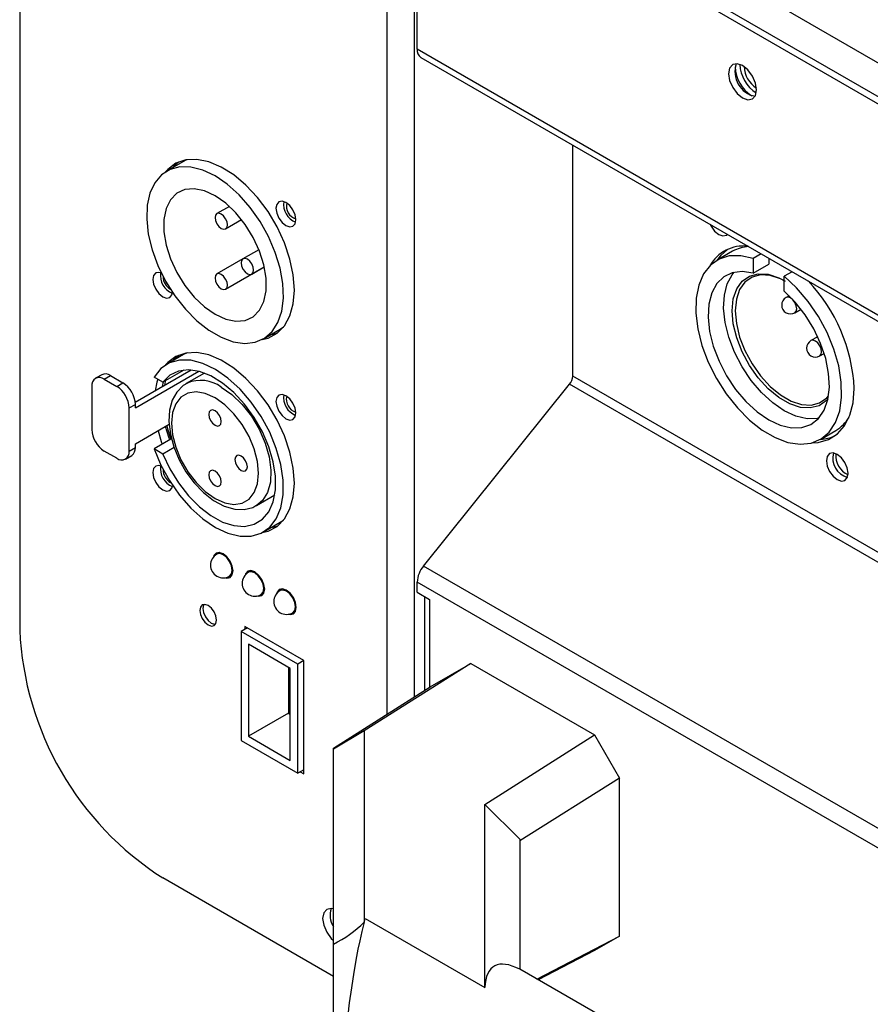
# Model space of a CAD drawing. Extents: x 35 to 2044, y 35 to 1435.
# Drawn here: x 1279 to 1376, y 611 to 723 of the extents above; entities that cross this region are included whole.
import ezdxf

# ---------------------------------------------------------------- set-up
doc = ezdxf.new("R2010")
doc.units = 0
doc.header["$LTSCALE"] = 7
doc.layers.get('0').update_dxf_attribs({"linetype": 'CONTINUOUS'})

msp = doc.modelspace()

# ---------------------------------------------------------------- linework, layer by layer
at = {"color": 7, "linetype": 'CONTINUOUS'}
for p, q in [((1278.937, 783.248), (1278.937, 653.418)), ((1461.433, 664.177), (1324.121, 743.445)), ((1324.121, 719.42), (1324.121, 743.445)), ((1461.433, 664.993), (1324.828, 743.853)), ((1324.535, 718.505), (1461.433, 639.475)), ((1341.798, 682.275), (1341.798, 708.539)), ((1297.55, 706.672), (1295.641, 705.57)), ((1302.772, 701.569), (1301.347, 700.747)), ((1302.347, 699.015), (1304.161, 700.062)), ((1306.131, 696.65), (1304.317, 695.603)), ((1359.966, 696.464), (1358.198, 695.443)), ((1363.204, 696.182), (1362.305, 695.663)), ((1304.302, 695.594), (1301.347, 693.888)), ((1362.305, 695.663), (1362.305, 693.983)), ((1362.305, 693.983), (1364.072, 695.003)), ((1364.072, 695.68), (1364.072, 695.003)), ((1302.347, 692.156), (1306.741, 694.693)), ((1305.317, 693.871), (1306.741, 694.693)), ((1366.739, 694.141), (1365.84, 693.622)), ((1365.84, 691.942), (1365.84, 693.622)), ((1366.4, 691.417), (1366.047, 691.213)), ((1367.047, 689.481), (1367.746, 689.884)), ((1306.64, 686.517), (1308.549, 687.619)), ((1308.549, 687.619), (1308.93, 687.872)), ((1369.637, 686.754), (1368.876, 686.314)), ((1297.961, 684.926), (1297.546, 684.72)), ((1369.876, 684.582), (1370.371, 684.868)), ((1297.546, 684.72), (1295.637, 683.618)), ((1292.072, 679.307), (1298.428, 682.976)), ((1292.086, 678.663), (1299.296, 682.826)), ((1297.602, 682.967), (1295.218, 681.591)), ((1299.924, 682.628), (1297.844, 681.428)), ((1288.257, 682.437), (1287.55, 682.028)), ((1288.55, 681.929), (1289.257, 682.338)), ((1288.55, 681.929), (1289.964, 681.113)), ((1289.257, 682.338), (1290.671, 681.521)), ((1289.964, 681.113), (1290.671, 681.521)), ((1295.218, 681.591), (1294.208, 682.173)), ((1295.183, 681.103), (1295.274, 681.623)), ((1297.844, 681.428), (1297.963, 681.492)), ((1287.136, 681.113), (1287.136, 676.213)), ((1324.828, 660.693), (1341.445, 681.364)), ((1291.379, 678.663), (1292.086, 679.072)), ((1291.379, 673.764), (1291.379, 678.663)), ((1292.086, 678.663), (1292.086, 679.072)), ((1292.086, 674.581), (1295.933, 676.802)), ((1369.947, 675.091), (1371.715, 676.112)), ((1296.118, 675.11), (1294.208, 674.008)), ((1289.964, 672.948), (1288.55, 673.764)), ((1291.379, 673.764), (1292.086, 674.172)), ((1292.086, 674.172), (1292.086, 674.581)), ((1295.218, 673.425), (1294.208, 674.008)), ((1296.482, 674.155), (1295.218, 673.425)), ((1290.964, 672.849), (1291.671, 673.257)), ((1305.843, 667.571), (1307.923, 668.772)), ((1308.545, 665.667), (1308.931, 665.923)), ((1306.636, 664.565), (1308.545, 665.667)), ((1301.672, 662.239), (1301.352, 662.054)), ((1302.802, 659.542), (1303.122, 659.727)), ((1305.264, 660.165), (1304.944, 659.98)), ((1308.857, 658.091), (1308.536, 657.906)), ((1324.121, 657.708), (1324.121, 658.87)), ((1306.394, 657.469), (1306.714, 657.654)), ((1324.121, 657.708), (1325.535, 656.892)), ((1324.949, 657.23), (1324.949, 646.55)), ((1309.986, 655.395), (1310.306, 655.58)), ((1304.817, 653.678), (1304.106, 653.267)), ((1311.251, 649.963), (1304.534, 653.841)), ((1304.534, 653.841), (1304.534, 653.514)), ((1310.541, 649.553), (1304.106, 653.267)), ((1304.106, 653.267), (1304.106, 640.856)), ((1304.955, 651.798), (1304.955, 641.346)), ((1309.692, 649.063), (1304.955, 651.798)), ((1309.48, 649.185), (1309.48, 643.958)), ((1309.692, 638.611), (1309.692, 649.063)), ((1311.251, 649.963), (1310.541, 649.553)), ((1310.541, 637.141), (1310.541, 649.553)), ((1311.251, 637.062), (1311.251, 649.963)), ((1330.202, 649.625), (1318.088, 641.966)), ((1325.606, 646.965), (1330.202, 649.625)), ((1330.202, 649.625), (1344.273, 641.502)), ((1314.588, 639.999), (1325.606, 646.965)), ((1309.48, 643.958), (1304.955, 641.346)), ((1309.48, 643.958), (1309.692, 643.836)), ((1304.955, 641.346), (1309.692, 638.611)), ((1318.088, 641.966), (1314.588, 639.885)), ((1318.088, 641.966), (1318.088, 620.222)), ((1331.79, 633.609), (1344.273, 641.502)), ((1344.273, 641.502), (1347.102, 636.599)), ((1304.106, 640.856), (1310.541, 637.141)), ((1314.588, 639.885), (1314.588, 639.999)), ((1314.588, 617.734), (1314.588, 639.885)), ((1311.251, 637.552), (1310.541, 637.141)), ((1310.827, 637.307), (1311.251, 637.062)), ((1347.102, 636.599), (1335.788, 629.446)), ((1347.102, 618.643), (1347.102, 636.599)), ((1331.79, 612.786), (1331.79, 633.609)), ((1335.788, 629.664), (1331.79, 633.609)), ((1335.788, 629.664), (1335.788, 614.862)), ((1314.588, 614.056), (1295.2, 625.249)), ((1318.088, 620.222), (1318.21, 620.626)), ((1318.209, 620.626), (1331.79, 612.786)), ((1337.734, 613.75), (1347.102, 618.643)), ((1347.102, 618.643), (1344.273, 617.006)), ((1344.273, 617.006), (1337.88, 613.666)), ((1345.836, 609.073), (1335.788, 614.874))]:
    msp.add_line(p, q, dxfattribs=at)
at = {"color": 8, "linetype": 'CONTINUOUS'}
for p, q in [((1320.656, 777.944), (1320.656, 643.835)), ((1323.767, 776.572), (1323.767, 645.803)), ((1461.433, 668.84), (1326.929, 746.488)), ((1461.433, 640.152), (1324.121, 719.42)), ((1449.301, 620.216), (1341.798, 682.275)), ((1450.145, 618.613), (1341.445, 681.364)), ((1461.433, 581.832), (1324.828, 660.693)), ((1461.433, 579.602), (1324.121, 658.87)), ((1325.535, 656.892), (1325.535, 646.92))]:
    msp.add_line(p, q, dxfattribs=at)
at = {"color": 7, "linetype": 'CONTINUOUS', "flags": 128}
for points in [[(1362.693, 714.809), (1362.572, 715.582), (1362.227, 716.377), (1361.711, 717.073), (1361.102, 717.564), (1360.494, 717.776), (1359.977, 717.676), (1359.633, 717.279), (1359.511, 716.646), (1359.633, 715.873), (1359.977, 715.078), (1360.494, 714.381), (1361.102, 713.89), (1361.711, 713.678), (1362.227, 713.779), (1362.572, 714.176), (1362.693, 714.809)], [(1310.156, 692.063), (1310.028, 693.777), (1309.649, 695.584), (1309.03, 697.425), (1308.191, 699.241), (1307.161, 700.974), (1305.97, 702.569), (1304.659, 703.973), (1303.269, 705.142), (1301.844, 706.038), (1300.431, 706.633), (1299.074, 706.907), (1297.818, 706.852), (1296.703, 706.469), (1295.765, 705.77), (1295.517, 705.495)], [(1296.37, 705.991), (1296.614, 706.26), (1297.017, 706.616)], [(1297.959, 706.875), (1297.809, 706.808), (1297.55, 706.672)], [(1301.14, 705.025), (1299.751, 705.683), (1298.407, 706.03), (1297.151, 706.057), (1296.023, 705.762), (1295.059, 705.154), (1294.291, 704.254), (1293.743, 703.089), (1293.432, 701.698), (1293.37, 700.126), (1293.557, 698.422), (1293.988, 696.642), (1294.649, 694.843), (1295.518, 693.082), (1296.568, 691.416), (1297.765, 689.899), (1299.071, 688.58), (1300.443, 687.5), (1301.837, 686.695), (1303.209, 686.19), (1304.515, 686.002), (1305.712, 686.137), (1306.762, 686.591), (1307.632, 687.348), (1308.292, 688.384), (1308.723, 689.667), (1308.91, 691.154), (1308.848, 692.799), (1308.538, 694.548), (1307.99, 696.345), (1307.221, 698.133), (1306.258, 699.853), (1305.13, 701.451), (1303.873, 702.875), (1302.529, 704.079), (1301.14, 705.025)], [(1301.14, 702.78), (1299.927, 703.333), (1298.767, 703.567), (1297.711, 703.473), (1296.805, 703.053), (1296.088, 702.328), (1295.592, 701.328), (1295.338, 700.097), (1295.338, 698.688), (1295.592, 697.164), (1296.088, 695.591), (1296.805, 694.038), (1297.711, 692.573), (1298.767, 691.259), (1299.927, 690.154), (1301.14, 689.307), (1302.353, 688.754), (1303.513, 688.519), (1304.569, 688.614), (1305.475, 689.033), (1306.192, 689.758), (1306.688, 690.759), (1306.942, 691.99), (1306.942, 693.398), (1306.688, 694.922), (1306.192, 696.495), (1305.475, 698.048), (1304.569, 699.514), (1303.513, 700.828), (1302.353, 701.932), (1301.14, 702.78)], [(1310.332, 700.045), (1310.246, 700.594), (1310.001, 701.16), (1309.634, 701.655), (1309.201, 702.004), (1308.768, 702.155), (1308.401, 702.083), (1308.156, 701.801), (1308.069, 701.351), (1308.156, 700.801), (1308.401, 700.236), (1308.768, 699.741), (1309.201, 699.391), (1309.634, 699.241), (1310.001, 699.312), (1310.246, 699.594), (1310.332, 700.045)], [(1301.14, 700.289), (1301.194, 699.946), (1301.347, 699.592), (1301.577, 699.283), (1301.847, 699.064), (1302.118, 698.97), (1302.347, 699.015), (1302.501, 699.191), (1302.554, 699.473), (1302.501, 699.816), (1302.347, 700.17), (1302.118, 700.479), (1301.847, 700.697), (1301.577, 700.791), (1301.347, 700.747), (1301.194, 700.57), (1301.14, 700.289)], [(1357.41, 699.527), (1357.526, 699.304), (1357.928, 698.762), (1358.401, 698.38), (1358.875, 698.216), (1359.276, 698.294), (1359.393, 698.382)], [(1358.233, 695.464), (1358.663, 696.032), (1359.372, 696.675)], [(1304.817, 695.553), (1304.547, 695.648), (1304.317, 695.603), (1304.164, 695.427), (1304.11, 695.145), (1304.164, 694.802), (1304.317, 694.448), (1304.547, 694.139), (1304.817, 693.92), (1305.088, 693.826), (1305.317, 693.871), (1305.47, 694.047), (1305.524, 694.329), (1305.47, 694.672), (1305.317, 695.026), (1305.088, 695.335), (1304.817, 695.553)], [(1362.305, 695.663), (1360.9, 695.966), (1359.594, 695.934), (1358.429, 695.567), (1357.442, 694.877), (1356.662, 693.885), (1356.115, 692.622), (1355.818, 691.129), (1355.78, 689.452), (1356.002, 687.643), (1356.478, 685.76), (1357.192, 683.861), (1358.122, 682.007), (1359.239, 680.254), (1360.507, 678.659), (1361.887, 677.272), (1363.336, 676.136), (1364.808, 675.286), (1366.257, 674.749), (1367.638, 674.543), (1368.906, 674.673), (1370.023, 675.136), (1370.953, 675.917), (1371.667, 676.992), (1372.142, 678.326), (1372.364, 679.878), (1372.326, 681.599), (1372.029, 683.435), (1371.482, 685.329), (1370.703, 687.221), (1369.715, 689.052), (1368.55, 690.764), (1367.245, 692.303), (1365.84, 693.622)], [(1295.036, 694.001), (1294.768, 694.07), (1294.401, 693.999), (1294.156, 693.717), (1294.069, 693.266), (1294.156, 692.717), (1294.401, 692.151), (1294.768, 691.656), (1295.201, 691.307), (1295.634, 691.156), (1296.001, 691.228), (1296.246, 691.51), (1296.32, 691.776)], [(1302.554, 692.614), (1302.501, 692.957), (1302.347, 693.311), (1302.118, 693.62), (1301.847, 693.838), (1301.577, 693.933), (1301.347, 693.888), (1301.194, 693.712), (1301.14, 693.43), (1301.194, 693.087), (1301.347, 692.733), (1301.577, 692.424), (1301.847, 692.205), (1302.118, 692.111), (1302.347, 692.156), (1302.501, 692.332), (1302.554, 692.614)], [(1362.305, 693.983), (1361.064, 694.167), (1359.935, 694.024), (1358.958, 693.559), (1358.169, 692.788), (1357.598, 691.74), (1357.265, 690.455), (1357.182, 688.978), (1357.353, 687.365), (1357.771, 685.674), (1358.422, 683.969), (1359.28, 682.311), (1360.315, 680.762), (1361.488, 679.379), (1362.756, 678.213), (1364.072, 677.306), (1365.389, 676.693), (1366.657, 676.395), (1367.83, 676.423), (1368.865, 676.778), (1369.723, 677.444), (1370.373, 678.399), (1370.792, 679.606), (1370.963, 681.022), (1370.88, 682.594), (1370.547, 684.265), (1369.975, 685.972), (1369.187, 687.654), (1368.209, 689.248), (1367.08, 690.695), (1365.84, 691.942)], [(1369.75, 677.474), (1369.598, 677.444), (1368.425, 677.415), (1367.157, 677.713), (1365.84, 678.327), (1364.523, 679.233), (1363.255, 680.399), (1362.082, 681.782), (1361.048, 683.331), (1360.189, 684.989), (1359.539, 686.695), (1359.121, 688.385), (1358.95, 689.998), (1359.032, 691.475), (1359.365, 692.761), (1359.937, 693.808), (1360.162, 694.082)], [(1370.813, 679.703), (1370.631, 679.502), (1369.803, 678.918), (1368.801, 678.656), (1367.67, 678.728), (1366.459, 679.129), (1365.221, 679.844), (1364.01, 680.84), (1362.879, 682.075), (1361.877, 683.493), (1361.049, 685.034), (1360.43, 686.63), (1360.047, 688.21), (1359.918, 689.707), (1360.047, 691.054), (1360.43, 692.193), (1361.049, 693.073), (1361.877, 693.657), (1362.879, 693.92), (1364.01, 693.848), (1365.221, 693.446), (1365.93, 693.074)], [(1365.93, 693.074), (1365.416, 693.335), (1364.241, 693.725), (1363.144, 693.794), (1362.173, 693.54), (1361.369, 692.973), (1360.768, 692.118), (1360.397, 691.013), (1360.272, 689.707), (1360.397, 688.255), (1360.768, 686.721), (1361.369, 685.174), (1362.173, 683.679), (1363.144, 682.303), (1364.241, 681.105), (1365.416, 680.139), (1366.617, 679.445), (1367.792, 679.055), (1368.889, 678.986), (1369.861, 679.24), (1370.665, 679.807), (1370.874, 680.043)], [(1306.513, 686.447), (1307.161, 686.61), (1308.191, 687.153), (1309.03, 688.002), (1309.649, 689.128), (1310.028, 690.497), (1310.156, 692.063)], [(1308.234, 687.185), (1308.009, 687.1), (1307.397, 686.943)], [(1310.156, 670.113), (1310.028, 671.827), (1309.649, 673.634), (1309.03, 675.475), (1308.191, 677.291), (1307.161, 679.024), (1305.97, 680.619), (1304.659, 682.023), (1303.269, 683.192), (1301.844, 684.088), (1300.431, 684.683), (1299.074, 684.957), (1297.818, 684.902), (1296.703, 684.519), (1295.765, 683.82), (1295.517, 683.545)], [(1294.208, 674.008), (1294.973, 672.171), (1295.946, 670.399), (1297.094, 668.752), (1298.379, 667.285), (1299.757, 666.048), (1301.182, 665.083), (1302.605, 664.423), (1303.978, 664.09), (1305.256, 664.094), (1306.394, 664.437), (1307.355, 665.106), (1308.105, 666.078), (1308.62, 667.322), (1308.882, 668.794), (1308.882, 670.446), (1308.62, 672.22), (1308.105, 674.058), (1307.355, 675.897), (1306.394, 677.675), (1305.256, 679.332), (1303.978, 680.812), (1302.605, 682.064), (1301.182, 683.047), (1299.757, 683.727), (1298.379, 684.082), (1297.094, 684.098), (1295.946, 683.777), (1294.973, 683.128), (1294.208, 682.173)], [(1296.37, 684.041), (1296.614, 684.31), (1297.017, 684.666)], [(1295.218, 673.425), (1296.005, 671.737), (1296.983, 670.135), (1298.114, 668.681), (1299.357, 667.427), (1300.667, 666.42), (1301.994, 665.697), (1303.289, 665.285), (1304.504, 665.2), (1305.594, 665.445), (1306.52, 666.009), (1307.245, 666.874), (1307.745, 668.006), (1307.999, 669.363), (1307.999, 670.896), (1307.745, 672.547), (1307.245, 674.256), (1306.52, 675.958), (1305.594, 677.591), (1304.504, 679.094), (1303.289, 680.412), (1301.994, 681.496), (1300.667, 682.305), (1299.357, 682.81), (1298.114, 682.991), (1296.983, 682.843), (1296.005, 682.37), (1295.218, 681.591)], [(1294.64, 681.925), (1294.533, 681.576), (1294.334, 680.613)], [(1295.507, 681.758), (1295.483, 681.659), (1295.394, 681.225)], [(1298.012, 681.472), (1297.501, 681.2), (1296.78, 680.464), (1296.271, 679.529), (1295.972, 678.403), (1295.898, 677.106), (1296.061, 675.691), (1296.452, 674.229), (1297.051, 672.781), (1297.832, 671.399), (1298.767, 670.135), (1299.824, 669.037), (1300.969, 668.148), (1302.172, 667.508), (1303.398, 667.161), (1304.457, 667.129), (1305.42, 667.365), (1305.777, 667.579)], [(1301.137, 679.807), (1300.035, 680.299), (1298.989, 680.481), (1298.05, 680.342), (1297.267, 679.889), (1296.677, 679.146), (1296.311, 678.149), (1296.187, 676.949), (1296.311, 675.605), (1296.677, 674.186), (1297.267, 672.761), (1298.05, 671.404), (1298.989, 670.181), (1300.035, 669.155), (1301.137, 668.375), (1302.238, 667.883), (1303.284, 667.702), (1304.223, 667.841), (1305.006, 668.293), (1305.596, 669.037), (1305.962, 670.033), (1306.086, 671.234), (1305.962, 672.577), (1305.596, 673.997), (1305.006, 675.421), (1304.223, 676.778), (1303.284, 678.001), (1302.238, 679.028), (1301.137, 679.807)], [(1368.996, 674.697), (1369.675, 674.74), (1370.856, 675.067), (1371.872, 675.705), (1372.695, 676.636), (1373.3, 677.833), (1373.67, 679.261), (1373.795, 680.879)], [(1310.332, 678.095), (1310.246, 678.644), (1310.001, 679.21), (1309.634, 679.705), (1309.201, 680.054), (1308.768, 680.205), (1308.401, 680.133), (1308.156, 679.851), (1308.069, 679.401), (1308.156, 678.851), (1308.401, 678.286), (1308.768, 677.791), (1309.201, 677.441), (1309.634, 677.291), (1310.001, 677.362), (1310.246, 677.644), (1310.332, 678.095)], [(1300.429, 677.929), (1300.483, 677.585), (1300.637, 677.232), (1300.866, 676.922), (1301.137, 676.704), (1301.407, 676.61), (1301.637, 676.655), (1301.79, 676.831), (1301.844, 677.112), (1301.79, 677.456), (1301.637, 677.809), (1301.407, 678.119), (1301.137, 678.337), (1300.866, 678.431), (1300.637, 678.387), (1300.483, 678.21), (1300.429, 677.929)], [(1294.675, 676.075), (1295.034, 674.857), (1295.141, 674.547)], [(1295.99, 675.036), (1295.882, 675.347), (1295.523, 676.565)], [(1295.659, 676.644), (1295.75, 676.293), (1296.118, 675.11)], [(1304.106, 673.193), (1303.836, 673.287), (1303.606, 673.243), (1303.453, 673.066), (1303.399, 672.785), (1303.453, 672.441), (1303.606, 672.088), (1303.836, 671.779), (1304.106, 671.56), (1304.377, 671.466), (1304.606, 671.511), (1304.76, 671.687), (1304.814, 671.969), (1304.76, 672.312), (1304.606, 672.665), (1304.377, 672.975), (1304.106, 673.193)], [(1373.102, 671.236), (1373.008, 671.837), (1372.74, 672.455), (1372.338, 672.997), (1371.865, 673.379), (1371.391, 673.544), (1370.99, 673.466), (1370.721, 673.157), (1370.627, 672.664), (1370.721, 672.063), (1370.99, 671.445), (1371.391, 670.903), (1371.865, 670.521), (1372.338, 670.357), (1372.74, 670.435), (1373.008, 670.743), (1373.102, 671.236)], [(1295.03, 672.053), (1294.768, 672.12), (1294.401, 672.049), (1294.156, 671.767), (1294.069, 671.316), (1294.156, 670.767), (1294.401, 670.201), (1294.768, 669.706), (1295.201, 669.357), (1295.634, 669.206), (1296.001, 669.278), (1296.246, 669.56), (1296.319, 669.82)], [(1301.844, 670.253), (1301.79, 670.597), (1301.637, 670.95), (1301.407, 671.26), (1301.137, 671.478), (1300.866, 671.572), (1300.637, 671.528), (1300.483, 671.351), (1300.429, 671.07), (1300.483, 670.726), (1300.637, 670.373), (1300.866, 670.064), (1301.137, 669.845), (1301.407, 669.751), (1301.637, 669.796), (1301.79, 669.972), (1301.844, 670.253)], [(1306.513, 664.497), (1307.161, 664.66), (1308.191, 665.203), (1309.03, 666.052), (1309.649, 667.178), (1310.028, 668.547), (1310.156, 670.113)], [(1308.234, 665.235), (1308.009, 665.15), (1307.37, 664.988)], [(1303.19, 660.135), (1303.104, 660.684), (1302.859, 661.25), (1302.492, 661.745), (1302.059, 662.094), (1301.626, 662.245), (1301.259, 662.173), (1301.014, 661.891), (1300.957, 661.719)], [(1302.314, 659.368), (1302.492, 659.331), (1302.859, 659.402), (1303.104, 659.684), (1303.19, 660.135)], [(1306.783, 658.061), (1306.696, 658.611), (1306.451, 659.176), (1306.084, 659.671), (1305.651, 660.021), (1305.218, 660.171), (1304.851, 660.1), (1304.606, 659.817), (1304.549, 659.645)], [(1305.907, 657.294), (1306.084, 657.257), (1306.451, 657.328), (1306.696, 657.611), (1306.783, 658.061)], [(1310.375, 655.987), (1310.288, 656.537), (1310.043, 657.102), (1309.676, 657.597), (1309.243, 657.947), (1308.81, 658.097), (1308.443, 658.026), (1308.198, 657.744), (1308.141, 657.572)], [(1301.317, 654.553), (1301.244, 655.017), (1301.037, 655.494), (1300.727, 655.912), (1300.362, 656.207), (1299.997, 656.334), (1299.687, 656.274), (1299.48, 656.035), (1299.407, 655.656), (1299.48, 655.192), (1299.687, 654.715), (1299.997, 654.297), (1300.362, 654.002), (1300.727, 653.875), (1301.037, 653.935), (1301.244, 654.174), (1301.317, 654.553)], [(1299.887, 656.335), (1299.834, 656.24), (1299.761, 655.86), (1299.834, 655.396), (1300.041, 654.919), (1300.35, 654.501), (1300.716, 654.206), (1301.081, 654.079), (1301.19, 654.078)], [(1309.499, 655.22), (1309.676, 655.183), (1310.043, 655.255), (1310.288, 655.537), (1310.375, 655.987)], [(1314.588, 621.721), (1314.355, 621.767), (1313.839, 621.667), (1313.494, 621.27), (1313.373, 620.637), (1313.494, 619.864), (1313.839, 619.069), (1314.355, 618.372), (1314.588, 618.15)], [(1318.101, 620.233), (1317.824, 619.145), (1317.587, 618.104), (1317.389, 617.153), (1317.229, 616.322), (1316.909, 614.525), (1316.632, 612.757), (1316.398, 611.058), (1316.072, 608.248), (1315.843, 605.634), (1315.696, 603.103), (1315.649, 600.876), (1315.696, 598.996), (1315.843, 597.51), (1316.072, 596.537), (1316.223, 596.225), (1316.398, 596.046), (1316.398, 596.046)], [(1314.588, 599.184), (1314.588, 599.383), (1314.588, 599.999), (1314.588, 601.002), (1314.588, 602.354), (1314.588, 604.001), (1314.588, 605.889), (1314.588, 607.928), (1314.588, 610.058), (1314.588, 612.182), (1314.588, 614.219), (1314.588, 616.099), (1314.588, 617.733)]]:
    msp.add_lwpolyline(points, dxfattribs=at)
at = {"color": 8, "linetype": 'CONTINUOUS', "flags": 128}
for points in [[(1367.254, 689.939), (1367.2, 690.282), (1367.047, 690.636), (1366.818, 690.945), (1366.547, 691.164), (1366.277, 691.258), (1366.047, 691.213)], [(1367.047, 689.481), (1367.047, 689.481), (1367.2, 689.657), (1367.254, 689.939)], [(1370.083, 685.04), (1370.029, 685.383), (1369.876, 685.737), (1369.646, 686.046), (1369.376, 686.265), (1369.105, 686.359), (1368.876, 686.314)], [(1369.876, 684.582), (1369.876, 684.582), (1370.029, 684.758), (1370.083, 685.04)], [(1301.844, 681.032), (1303.06, 680.177), (1304.219, 679.057), (1305.267, 677.723), (1306.155, 676.239), (1306.842, 674.674), (1307.294, 673.1), (1307.492, 671.592), (1307.426, 670.22), (1307.099, 669.048), (1306.526, 668.131), (1305.808, 667.551)], [(1302.077, 661.982), (1301.684, 662.118), (1301.352, 662.054)], [(1302.802, 659.542), (1302.802, 659.542), (1303.024, 659.798), (1303.102, 660.206), (1303.024, 660.704), (1302.802, 661.217), (1302.469, 661.665), (1302.077, 661.982)], [(1305.669, 659.908), (1305.276, 660.045), (1304.944, 659.98)], [(1306.394, 657.469), (1306.394, 657.469), (1306.616, 657.724), (1306.694, 658.132), (1306.616, 658.631), (1306.394, 659.143), (1306.061, 659.592), (1305.669, 659.908)], [(1309.261, 657.835), (1308.869, 657.971), (1308.536, 657.906)], [(1309.986, 655.395), (1309.986, 655.395), (1310.208, 655.651), (1310.286, 656.059), (1310.208, 656.557), (1309.986, 657.069), (1309.653, 657.518), (1309.261, 657.835)]]:
    msp.add_lwpolyline(points, dxfattribs=at)
at = {"color": 7, "linetype": 'CONTINUOUS'}
for centre, radius, start, end in [((1325.127, 719.324), 1.011, 174.52769, 234.1585), ((1363.068, 716.862), 2.833, 161.07191, 258.92258), ((1364.309, 717.577), 4.057, 181.91412, 237.74281), ((1364.874, 717.904), 4.094, 182.70805, 237.28666), ((1364.283, 717.564), 3.006, 182.14579, 237.84875), ((1311.117, 701.804), 2.193, 171.78403, 248.21057), ((1310.754, 701.594), 1.511, 166.32884, 253.66581), ((1361.232, 692.652), 4.418, 83.79076, 150.65235), ((1362.031, 692.832), 4.178, 93.41434, 119.62377), ((1297.117, 693.72), 2.193, 171.78352, 248.21089), ((1296.905, 693.597), 1.668, 179.78959, 240.21228), ((1354.593, 679.872), 19.229, 3.00254, 43.4335), ((1366.547, 690.347), 1, 119.99731, 299.99731), ((1369.376, 685.448), 1, 119.99731, 299.99731), ((1287.998, 681.253), 0.873, 50.79651, 189.21461), ((1288.671, 681.52), 1.006, 54.38227, 114.30759), ((1289.015, 678.932), 3.074, 2.60562, 57.39451), ((1340.265, 682.346), 1.535, 320.22628, 357.36276), ((1288.308, 678.524), 3.074, 2.60562, 57.39451), ((1311.117, 679.854), 2.193, 171.78404, 248.2105), ((1310.748, 679.641), 1.508, 166.11143, 253.88324), ((1369.597, 679.73), 4.193, 300.34066, 329.52917), ((1290.206, 676.353), 3.074, 182.60522, 237.39459), ((1369.79, 679.561), 4.453, 272.47342, 293.98954), ((1290.516, 673.624), 0.873, 230.7969, 9.21366), ((1291.061, 674.085), 1.029, 306.41992, 4.89251), ((1373.629, 672.969), 2.284, 165.50445, 254.49016), ((1374.16, 673.275), 2.468, 175.65798, 244.33663), ((1297.117, 671.77), 2.193, 171.7834, 248.21104), ((1296.901, 671.645), 1.668, 179.78885, 240.21308), ((1302.077, 660.798), 1.45, 119.99731, 299.99731), ((1327.187, 658.729), 3.07, 140.22743, 177.36161), ((1305.669, 658.724), 1.45, 119.99731, 299.99731), ((1309.261, 656.651), 1.45, 119.99731, 299.99731), ((1314.247, 655.024), 35.346, 182.60546, 237.39452), ((1316.55, 621.003), 2.333, 160.86915, 212.74499), ((1308.976, 629.319), 12.875, 295.83431, 315.04725)]:
    msp.add_arc(centre, radius, start, end, dxfattribs=at)
at = {"color": 8, "linetype": 'CONTINUOUS'}
msp.add_arc((1299.491, 677.787), 4.008, 54.05048, 112.41491, dxfattribs=at)
at = {"color": 7, "linetype": 'CONTINUOUS'}
msp.add_ellipse((1345.205, 594.427), major_axis=(-12.337, 20.787), ratio=0.255273, start_param=5.8956487, end_param=6.641792, dxfattribs=at)

doc.saveas('drawing.dxf')
